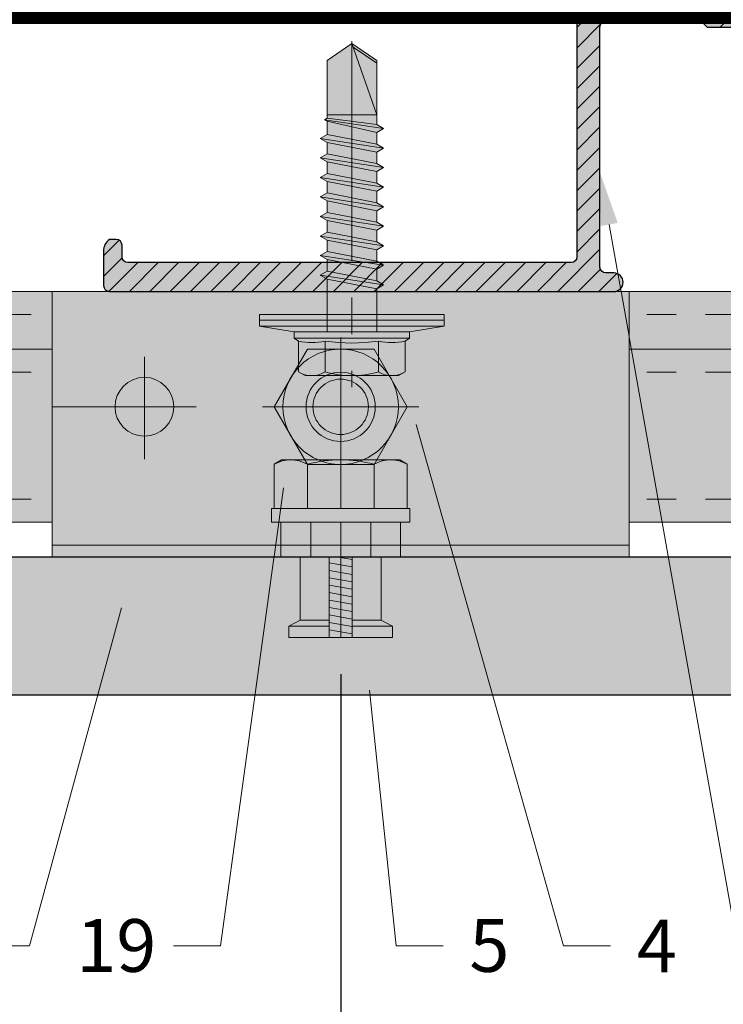
# Model space of a CAD drawing. Units: inches. Extents: x -663 to 317, y -265 to 292.
# Drawn here: x 33 to 35, y -10 to -7 of the extents above; entities that cross this region are included whole.
import ezdxf
from ezdxf import colors
from ezdxf.entities.mleader import LeaderData, LeaderLine
from ezdxf.math import Vec2, Vec3

# ---------------------------------------------------------------- set-up
doc = ezdxf.new("R2010")
doc.units = ezdxf.units.IN
doc.header["$MEASUREMENT"] = 0
doc.set_wipeout_variables(frame=1)
for name, pattern in [('ACAD_ISO02W100', [15, 12, -3]), ('DASHED', [0.75, 0.5, -0.25]), ('HIDDEN2', [0.1875, 0.125, -0.0625]), ('MITTE2', [28.575000000000003, 19.05, -3.175, 3.175, -3.175])]:
    doc.linetypes.add(name, pattern=pattern)
doc.layers.get('Defpoints').update_dxf_attribs({"lineweight": 0})
doc.layers.add('!74_Alu_Centerlines', color=1, linetype='MITTE2', lineweight=13, transparency=0.25)
for name, color, linetype, lineweight in [('!74_Alu_Profiles_Layer_1', 250, 'Continuous', 30), ('A-ext-insulation', 252, 'Continuous', 5), ('Allface-Accessories', 200, 'Continuous', 9), ('Allface-Alu-Profiles', 7, 'Continuous', 9), ('Allface-Alu-Profiles-hidden', 253, 'ACAD_ISO02W100', 9), ('Allface-Centerlines', 1, 'MITTE2', 9), ('Allface-Dimension', 94, 'Continuous', 9), ('Allface-Hatch', 121, 'Continuous', 9), ('barrier', 1, 'HIDDEN2', 5), ('Cladding', 190, 'Continuous', 30), ('hatch elevation', 190, 'Continuous', 30)]:
    doc.layers.add(name, color=color, linetype=linetype, lineweight=lineweight)
doc.styles.add('Allface-dwg', font='arial.ttf')
doc.dimstyles.new('CC ano', dxfattribs={"dimtxt": 0.125, "dimasz": 0.08, "dimexe": 0.0625, "dimexo": 0.0625, "dimgap": 0.04, "dimtad": 1, "dimdec": 4, "dimzin": 3, "dimdsep": 46, "dimlunit": 4, "dimtxsty": 'Allface-dwg', "dimcen": 0, "dimclrd": 256, "dimclre": 256, "dimclrt": 256, "dimazin": 2, "dimtfac": 0.6, "dimtdec": 4, "dimtix": 1, "dimtofl": 0, "dimtmove": 0, "dimatfit": 3, "dimfxl": 1, "dimfrac": 1, "dimtolj": 1, "dimtzin": 0, "dimarcsym": 0})

# ---------------------------------------------------------------- blocks, each defined once
blk = doc.blocks.new('*D59')
at = {"layer": 'Allface-Dimension', "lineweight": -2, "transparency": 16777216}
for p, q in [((33.9882411255259, -9.104910637098849), (33.9882411255259, -11.29282937535216)), ((37.9882411255259, -9.144280715839114), (37.9882411255259, -11.29282937535216)), ((34.1282411255259, -11.21282937535216), (37.8482411255259, -11.21282937535216))]:
    blk.add_line(p, q, dxfattribs=at)
at = {"layer": 'Allface-Dimension', "transparency": 16777216}
for points in [[(34.1282411255259, -11.18949604201882), (34.1282411255259, -11.23616270868549), (33.9882411255259, -11.21282937535216)], [(37.8482411255259, -11.18949604201882), (37.8482411255259, -11.23616270868549), (37.9882411255259, -11.21282937535216)]]:
    blk.add_solid(points, dxfattribs=at)
at = {"layer": 'Defpoints', "color": 0, "transparency": 16777216}
for p in [(33.9882411255259, -8.979910637098849), (37.9882411255259, -9.019280715839114), (37.9882411255259, -11.21282937535216)]:
    blk.add_point(p, dxfattribs=at)
at = {"layer": 'Allface-Dimension', "transparency": 16777216, "insert": (35.9882411255259, -11.00336143537944), "char_height": 0.2, "attachment_point": 5, "style": 'Allface-dwg'}
blk.add_mtext('\\A1;per manufacturer requirements', dxfattribs=at)
blk = doc.blocks.new('SKTM6_DIN933_tv')
at = {"transparency": 33554585}
h = blk.add_hatch(color=251, dxfattribs=at)
h.dxf.hatch_style = 1
h.paths.add_polyline_path([(-2.886751345948088, 5), (-5.77350269189623, -1.4210854715202e-14), (-2.886751345948088, -5.000000000000012), (2.886751345948081, -5.000000000000007), (5.773502691896223, 0), (2.886751345948081, 5)])
blk.add_lwpolyline([(-2.886751345948085, 5.000000000000007), (-5.773502691896226, -7.105427357601002e-15), (-2.886751345948085, -5.000000000000005), (2.886751345948085, -5), (5.773502691896226, 7.105427357601002e-15), (2.886751345948085, 5.000000000000007)], close=True)
blk.add_circle((0, 0), 5)
at = {"layer": 'Allface-Centerlines'}
for p, q in [((0, 6), (0, -6)), ((-6.773502691896226, 0), (6.773502691896226, 0))]:
    blk.add_line(p, q, dxfattribs=at)
at = {"layer": 'Allface-Dimension', "style": 'Allface-dwg'}
for tag, p in [('DIMENSION', (-4.378211443686723, 0.4511002977224052)), ('QUALITY', (-4.378211443686723, -2.350300474748792))]:
    blk.add_attdef(tag, p, '', height=1.5, dxfattribs=at)
blk = doc.blocks.new('Keil150_fv')
at = {"transparency": 33554585}
h = blk.add_hatch(color=251, dxfattribs=at)
h.dxf.hatch_style = 1
h.paths.add_polyline_path([(3.5, -3), (5.196152422706632, -3), (5.196152422706632, 2.842170943040401e-14), (-5.196152422706632, -2.842170943040401e-14), (-5.196152422706632, -3), (-3.499999999999972, -2.999999999999999), (-3.499999999999972, -8.500000000000028), (-4.499999999999972, -9), (-4.499999999999972, -10), (4.5, -10), (4.5, -9), (3.5, -8.500000000000028)])
at = {"layer": 'Allface-Hatch'}
h = blk.add_hatch(dxfattribs=at)
h.set_pattern_fill('ANSI31', color=256, scale=0.2000000000000001, angle=325, style=0)
h.set_pattern_definition([(9.999999999999968, (-200.8866923251856, -152.7069790015017), (-0.1102665928185005, 0.6253529231627524), [])])
h.paths.add_polyline_path([(-2.842170943040401e-14, -3), (-1, -3), (-1, -10), (-2.842170943040401e-14, -10)])
h.paths.add_polyline_path([(0.9999999999999716, -3), (0, -3), (-2.842170943040401e-14, -10), (0.9999999999999716, -10)])
for p, q in [((-5.196152422706632, -2.842170943040401e-14), (5.196152422706632, 2.842170943040401e-14)), ((-5.196152422706632, -3), (-5.196152422706632, -2.842170943040401e-14)), ((-2.598076211353344, -3), (-2.598076211353344, -2.842170943040401e-14)), ((2.598076211353344, -3), (2.598076211353288, -2.842170943040401e-14)), ((5.196152422706632, -3), (5.196152422706632, -2.842170943040401e-14)), ((-5.196152422706632, -3), (5.196152422706632, -3)), ((-3.499999999999972, -3), (-3.499999999999972, -8.500000000000028)), ((-1, -3), (-1, -10)), ((0.9999999999999716, -3), (0.9999999999999716, -10)), ((3.5, -3), (3.5, -8.500000000000028)), ((-3.499999999999972, -8.500000000000028), (-4.499999999999972, -9)), ((-3.499999999999972, -8.500000000000028), (-1, -8.500000000000028)), ((0.9999999999999432, -8.500000000000028), (3.5, -8.500000000000028)), ((3.5, -8.500000000000028), (4.5, -9)), ((-4.499999999999972, -9), (-1, -9)), ((-4.499999999999972, -9), (-4.499999999999972, -10)), ((0.9999999999999716, -9), (4.5, -9)), ((4.5, -9), (4.5, -10)), ((-4.499999999999972, -10), (4.5, -10))]:
    blk.add_line(p, q)
at = {"layer": 'Allface-Centerlines'}
blk.add_line((0, -2.842170943040401e-14), (0, -10), dxfattribs=at)
blk = doc.blocks.new('SKTM6_DIN933_fv')
at = {"transparency": 33554585}
h = blk.add_hatch(color=251, dxfattribs=at)
h.dxf.hatch_style = 1
h.paths.add_polyline_path([(5.773502691896226, 3.819529329334954), (5.114508159514628, 4.200000000000003), (-5.114508159514628, 4.200000000000003), (-5.773502691896169, 3.819529329334987), (-5.773502691896226, -7.105427357601002e-15), (5.773502691896226, 0)])
for p, q in [((-5.773502691896226, 3.819529329334955), (-5.114508159514628, 4.200000000000003)), ((-5.773502691896226, -7.105427357601002e-15), (-5.773502691896169, 3.819529329334962)), ((-5.114508159514628, 4.200000000000003), (5.114508159514571, 4.200000000000003)), ((-2.886751345948085, 0), (-2.886751345948085, 3.769529329334965)), ((2.886751345948085, 0), (2.886751345948085, 3.819529329334941)), ((5.773502691896226, 3.819529329334955), (5.114508159514628, 4.200000000000003)), ((5.773502691896226, 0), (5.773502691896226, 3.819529329334969)), ((-5.773502691896226, -7.105427357601002e-15), (5.773502691896226, 0))]:
    blk.add_line(p, q)
for centre, radius, start, end in [((-4.330127018922212, 1.27192769855948), 2.928072301440552, 60.46573347504523, 119.5342665249515), ((1.13686837721616e-13, -6.941583199765162), 11.14158319976516, 74.98350892473181, 105.0164910752715), ((4.330127018922212, 1.27192769855948), 2.928072301440552, 60.46573347504865, 119.5342665249513)]:
    blk.add_arc(centre, radius, start, end)
at = {"layer": 'Allface-Centerlines'}
blk.add_line((0, 5.200000000000003), (-5.684341886080801e-14, 0), dxfattribs=at)
at = {"layer": 'Allface-Dimension', "style": 'Allface-dwg'}
blk.add_attdef('DIMENSION', (-5.358950488425023, 1.207434408903275), '', height=1.5, dxfattribs=at)
blk = doc.blocks.new('Clip top view')
blk.add_wipeout([(-1.1102230246251565e-16, 2.220446049250313e-16), (1.9685039370087907, 2.220446049250313e-16), (1.9685039370087907, -0.9055118110224782), (-2.842170943040401e-14, -0.9055118110224782)])
at = {"transparency": 33554483}
h = blk.add_hatch(color=251, dxfattribs=at)
h.dxf.hatch_style = 1
h.paths.add_polyline_path([(0.7480314960634757, -0.7401574803152471), (0.7480314960634757, -0.7874015748020611), (1.220472440945258, -0.7874015748020611), (1.220472440945258, -0.7401574803152471)])
at = {"transparency": 33554585}
h = blk.add_hatch(color=251, dxfattribs=at)
h.dxf.hatch_style = 1
h.paths.add_polyline_path([(0.7480314960634757, -0.7401574803152471), (0.7480314960634757, -0.7874015748020611), (1.220472440945258, -0.7874015748020611), (1.220472440945258, -0.7401574803152471)])
at = {"layer": 'Allface-Alu-Profiles', "lineweight": 0, "transparency": 33554483}
h = blk.add_hatch(color=251, dxfattribs=at)
h.dxf.hatch_style = 1
h.paths.add_polyline_path([(0, 0), (1.968503937008791, 0), (1.968503937008762, -0.9055118110224782), (-2.842170943040401e-14, -0.9055118110224782)])
edge = h.paths.add_edge_path(flags=0)
edge.add_arc((0.3149606299266168, -0.39370078740032), 0.1003937007874016, 0, 180)
edge.add_arc((0.3149606299266168, -0.39370078740032), 0.1003937007874016, 180, 360)
edge = h.paths.add_edge_path(flags=0)
edge.add_arc((0.3149606299266168, -0.39370078740032), 0.1003937007874016, 180, 360)
edge.add_arc((0.3149606299266168, -0.39370078740032), 0.1003937007874016, 0, 180)
edge = h.paths.add_edge_path(flags=0)
edge.add_arc((0.3149606299266168, -0.39370078740032), 0.1003937007874016, 180, 360)
edge.add_arc((0.3149606299266168, -0.39370078740032), 0.1003937007874016, 0, 180)
at = {"layer": 'Allface-Accessories'}
blk.add_lwpolyline([(0.7480314960634757, -0.7401574803152471), (0.7480314960634757, -0.7874015748020611), (1.220472440945258, -0.7874015748020611), (1.220472440945258, -0.7401574803152471)], close=True, dxfattribs=at)
at = {"layer": 'Allface-Alu-Profiles'}
blk.add_line((-2.842170943040401e-14, -0.8661417322825571), (1.968503937008762, -0.8661417322825571), dxfattribs=at)
for points in [[(0, 0), (1.968503937008791, 0), (1.968503937008762, -0.9055118110224782), (-2.842170943040401e-14, -0.9055118110224782)], [(0, -0.8661417322834666), (1.968503937008791, -0.8661417322834666), (1.968503937008791, 0), (0, 0)]]:
    blk.add_lwpolyline(points, close=True, dxfattribs=at)
blk.add_circle((0.3149606299266168, -0.39370078740032), 0.1003937007874016, dxfattribs=at)
at = {"layer": 'Allface-Alu-Profiles-hidden'}
for radius in [0.1181102362204725, 0.09448818897637798]:
    blk.add_circle((0.9842519685043669, -0.39370078740032), radius, dxfattribs=at)
at = {"layer": 'Allface-Centerlines'}
for p, q in [((0.3149606299266168, -0.57283464566828), (0.3149606299266168, -0.2234504301008826)), ((-2.842170943040401e-14, -0.39370078740032), (0.4919213533794107, -0.39370078740032))]:
    blk.add_line(p, q, dxfattribs=at)
at = {"layer": 'Allface-Accessories', "yscale": 0.03937007874015749, "zscale": 0.03937007874015749}
for name, p, xscale in [('SKTM6_DIN933_tv', (0.9842519685043669, -0.39370078740032), -0.03937007874015749), ('SKTM6_DIN933_fv', (0.9842519685043669, -0.7401574803152471), 0.03937007874015749)]:
    blk.add_blockref(name, p, dxfattribs=dict(at, xscale=xscale))
at = {"layer": 'Allface-Accessories', "ltscale": 5, "xscale": -0.03937007874015748, "yscale": 0.03937007874015748, "zscale": 0.03937007874015748}
blk.add_blockref('Keil150_fv', (0.9842519685048217, -0.7874015748020611), dxfattribs=at)
blk = doc.blocks.new('*U115')
at = {"layer": 'Allface-Alu-Profiles', "lineweight": 0, "transparency": 33554457}
h = blk.add_hatch(color=254, dxfattribs=at)
h.dxf.hatch_style = 1
h.paths.add_polyline_path([(-4.679537886351209, 0), (24.72585732085013, 0), (24.72585732085013, -0.7874015748136038), (-4.679537886351209, -0.7874015748136038)])
blk.add_line((-4.679537886351209, -0.1968503937059261), (24.72585732085013, -0.1968503937059261))
blk.add_lwpolyline([(-4.679537886351209, 0), (24.72585732085013, 0), (24.72585732085013, -0.7874015748136038), (-4.679537886351209, -0.7874015748136038)], close=True)
at = {"layer": 'Allface-Alu-Profiles-hidden', "linetype": 'DASHED', "ltscale": 0.1}
for p, q in [((-4.679537886351209, -0.07874015748522822), (24.72585732085013, -0.07874015748509677)), ((-4.679537886351209, -0.2755905511830399), (24.72585732085013, -0.2755905511830399)), ((-4.679537886351209, -0.7086614173276189), (24.72585732085013, -0.7086614173275514))]:
    blk.add_line(p, q, dxfattribs=at)
blk = doc.blocks.new('SSKTB55x25+Di16_fv')
at = {"transparency": 33554585}
h = blk.add_hatch(color=251, dxfattribs=at)
h.dxf.hatch_style = 1
h.paths.add_polyline_path([(5.000000000000028, 1.499999999999972), (5.000000000000028, 2.05757236547324), (4.618802153517009, 2.299999999999965), (4.618802153517009, 4.969529329334905), (4.046410161513705, 5.299999999999983), (-4.046410161513762, 5.299999999999982), (-4.618802153517009, 4.969529329334904), (-4.618802153516981, 2.299999999999954), (-5, 2.057572365473259), (-5, 1.5), (-8, 1), (-8, 0), (-2.143115429835454, 2.220446049250313e-16), (-2.143115429835433, -3.071320528605112), (-2.743115429835456, -3.417730690118874), (-2.14311542983549, -3.764140851632601), (-2.143115429835461, -4.764140851632675), (-2.743115429835456, -5.11055101314642), (-2.14311542983549, -5.456961174660177), (-2.143115429835433, -6.456961174660194), (-2.743115429835456, -6.803371336173967), (-2.14311542983549, -7.149781497687707), (-2.143115429835433, -8.14978149768774), (-2.743115429835456, -8.496191659201488), (-2.14311542983549, -8.842601820715199), (-2.143115429835433, -9.842601820715288), (-2.743115429835456, -10.18901198222903), (-2.143115429835461, -10.53542214374279), (-2.143115429835433, -11.53542214374281), (-2.743115429835456, -11.88183230525658), (-2.143115429835461, -12.22824246677034), (-2.143115429835433, -13.22824246677035), (-2.743115429835456, -13.5746526282841), (-2.143115429835461, -13.92106278979783), (-2.143115429835433, -14.9210627897979), (-2.743115429835456, -15.26747295131165), (-2.14311542983549, -15.61388311282539), (-2.143115429835461, -16.76001568567207), (-2.354283005101934, -16.88193334209632), (-2.143115429835461, -17.00385099852056), (-2.143115429835461, -17.306703435853), (-2.143115429835433, -22.00186698222427), (2.842170943040401e-14, -23.50000000000003), (2.156884570164578, -22.00186698222421), (2.15688457016455, -16.46029327433918), (2.756884570164544, -16.11388311282545), (2.15688457016455, -15.76747295131169), (2.15688457016455, -14.76747295131164), (2.756884570164573, -14.42106278979784), (2.156884570164578, -14.07465262828411), (2.156884570164578, -13.07465262828406), (2.756884570164573, -12.7282424667703), (2.156884570164578, -12.38183230525657), (2.156884570164578, -11.38183230525654), (2.756884570164573, -11.03542214374281), (2.156884570164578, -10.68901198222905), (2.156884570164578, -9.689011982229003), (2.756884570164544, -9.34260182071523), (2.156884570164578, -8.99619165920152), (2.156884570164578, -7.996191659201424), (2.756884570164544, -7.649781497687682), (2.156884570164578, -7.303371336173971), (2.156884570164578, -6.303371336173906), (2.756884570164544, -5.956961174660193), (2.15688457016455, -5.610551013146436), (2.15688457016455, -4.610551013146404), (2.756884570164544, -4.264140851632618), (2.15688457016455, -3.917730690118889), (2.15688457016455, -2.917730690118828), (2.756884570164544, -2.57132052860507), (2.156884570164522, -2.224910367091326), (2.156884570164557, 0), (8, 0), (8, 1)])
for p, q in [((-4.618802153517009, 4.969529329334904), (-4.046410161513762, 5.299999999999983)), ((-4.046410161513762, 5.299999999999983), (4.046410161513705, 5.299999999999983)), ((4.618802153517009, 4.969529329334904), (4.046410161513705, 5.299999999999983)), ((-4.618802153516981, 2.299999999999955), (-4.618802153517009, 4.969529329334904)), ((-2.30940107675849, 2.299999999999955), (-2.309401076758519, 4.969529329334904)), ((2.309401076758519, 2.299999999999955), (2.309401076758519, 4.969529329334904)), ((2.309401076758519, 2.299999999999983), (2.309401076758519, 4.769529329334915)), ((4.618802153517009, 2.299999999999955), (4.618802153517009, 4.969529329334904)), ((4.618802153517009, 2.299999999999983), (4.618802153517038, 4.769529329334915)), ((-4.999999999999972, 2.057572365473277), (-4.618802153516981, 2.299999999999955)), ((-5, 2.057572365473277), (4.999999999999972, 2.057572365473277)), ((-5, 1.5), (-5, 2.057572365473277)), ((4.999999999999972, 2.057572365473277), (4.618802153516981, 2.299999999999983)), ((5.000000000000028, 1.499999999999972), (5.000000000000028, 2.057572365473277)), ((-8, 1), (-5, 1.5)), ((-5, 1.5), (5.000000000000028, 1.499999999999972)), ((-2.143115429835433, -3.071320528605099), (-2.143115429835461, 1.499999999999972)), ((2.156884570164522, -2.224910367091326), (2.156884570164578, 1.499999999999943)), ((5.000000000000028, 1.499999999999972), (8, 1)), ((8, 0.5), (-8, 0.5)), ((-2.143115429835461, -3.071320528605128), (-2.14311542983549, -2.071320528605128)), ((-2.143115429835461, -3.071320528605128), (2.156884570164522, -2.224910367091326)), ((2.156884570164522, -2.224910367091326), (2.756884570164544, -2.571320528605071)), ((-2.743115429835456, -3.417730690118873), (2.756884570164544, -2.571320528605071)), ((-2.143115429835461, -3.071320528605128), (-2.743115429835456, -3.417730690118873)), ((-2.143115429835461, -3.764140851632646), (2.156884570164522, -2.917730690118873)), ((2.756884570164544, -2.571320528605071), (2.156884570164522, -2.917730690118844)), ((2.15688457016455, -3.917730690118873), (2.15688457016455, -2.917730690118873)), ((-2.743115429835456, -3.417730690118873), (-2.143115429835461, -3.764140851632618)), ((-2.743115429835456, -5.11055101314642), (2.756884570164544, -4.264140851632618)), ((-2.143115429835461, -4.764140851632675), (-2.14311542983549, -3.764140851632675)), ((-2.143115429835461, -4.764140851632675), (2.156884570164522, -3.917730690118873)), ((2.756884570164544, -4.264140851632618), (2.156884570164522, -3.917730690118873)), ((2.156884570164522, -4.61055101314642), (2.756884570164544, -4.264140851632618)), ((-2.743115429835456, -5.11055101314642), (-2.143115429835461, -4.764140851632675)), ((-2.143115429835461, -5.456961174660194), (-2.743115429835456, -5.11055101314642)), ((-2.143115429835461, -5.456961174660194), (2.156884570164522, -4.61055101314642)), ((2.15688457016455, -5.61055101314642), (2.15688457016455, -4.61055101314642)), ((-2.743115429835456, -6.803371336173996), (2.756884570164544, -5.956961174660194)), ((-2.143115429835433, -6.456961174660194), (-2.14311542983549, -5.456961174660194)), ((-2.143115429835433, -6.456961174660194), (2.156884570164522, -5.61055101314642)), ((2.756884570164544, -5.956961174660194), (2.156884570164522, -5.61055101314642)), ((2.156884570164522, -6.303371336173939), (2.756884570164544, -5.956961174660194)), ((-2.743115429835456, -6.803371336173967), (-2.143115429835433, -6.456961174660194)), ((-2.143115429835433, -7.149781497687741), (-2.743115429835456, -6.803371336173967)), ((-2.143115429835433, -7.149781497687741), (2.156884570164522, -6.303371336173939)), ((2.156884570164578, -7.303371336173939), (2.156884570164578, -6.303371336173939)), ((-2.743115429835456, -8.496191659201486), (2.756884570164544, -7.649781497687684)), ((-2.143115429835433, -8.14978149768774), (-2.14311542983549, -7.149781497687741)), ((-2.143115429835433, -8.14978149768774), (2.156884570164522, -7.303371336173939)), ((2.156884570164522, -7.303371336173939), (2.756884570164544, -7.649781497687684)), ((2.756884570164544, -7.649781497687684), (2.156884570164522, -7.996191659201457)), ((-2.143115429835433, -8.14978149768774), (-2.743115429835456, -8.496191659201486)), ((-2.743115429835456, -8.496191659201486), (-2.143115429835433, -8.842601820715231)), ((-2.143115429835433, -8.84260182071526), (2.156884570164522, -7.996191659201486)), ((2.156884570164578, -8.996191659201486), (2.156884570164578, -7.996191659201486)), ((-2.743115429835456, -10.18901198222903), (2.756884570164544, -9.342601820715231)), ((-2.143115429835433, -9.842601820715288), (-2.14311542983549, -8.842601820715288)), ((-2.143115429835433, -9.842601820715288), (2.156884570164522, -8.996191659201486)), ((2.756884570164544, -9.342601820715231), (2.156884570164522, -8.996191659201486)), ((2.156884570164522, -9.689011982229033), (2.756884570164544, -9.342601820715231)), ((-2.743115429835456, -10.18901198222903), (-2.143115429835433, -9.842601820715288)), ((-2.143115429835433, -10.53542214374281), (-2.743115429835456, -10.18901198222903)), ((-2.143115429835433, -10.53542214374281), (2.156884570164522, -9.689011982229033)), ((2.156884570164578, -10.68901198222903), (2.156884570164578, -9.689011982229033)), ((-2.743115429835427, -11.88183230525661), (2.756884570164573, -11.03542214374281)), ((-2.143115429835433, -11.53542214374281), (-2.143115429835461, -10.53542214374281)), ((-2.143115429835433, -11.53542214374281), (2.15688457016455, -10.68901198222903)), ((2.756884570164573, -11.03542214374281), (2.15688457016455, -10.68901198222903)), ((2.15688457016455, -11.38183230525655), (2.756884570164573, -11.03542214374281)), ((-2.743115429835456, -11.88183230525658), (-2.143115429835433, -11.53542214374281)), ((-2.143115429835433, -12.22824246677035), (-2.743115429835456, -11.88183230525658)), ((-2.143115429835433, -12.22824246677035), (2.15688457016455, -11.38183230525655)), ((2.156884570164578, -12.38183230525655), (2.156884570164578, -11.38183230525655)), ((-2.743115429835427, -13.5746526282841), (2.756884570164573, -12.7282424667703)), ((-2.143115429835433, -13.22824246677035), (-2.143115429835461, -12.22824246677035)), ((-2.143115429835433, -13.22824246677035), (2.15688457016455, -12.38183230525655)), ((2.15688457016455, -12.38183230525655), (2.756884570164573, -12.7282424667703)), ((2.756884570164573, -12.7282424667703), (2.15688457016455, -13.07465262828407)), ((-2.143115429835433, -13.22824246677035), (-2.743115429835456, -13.5746526282841)), ((-2.743115429835456, -13.5746526282841), (-2.143115429835433, -13.92106278979784)), ((-2.143115429835433, -13.92106278979787), (2.15688457016455, -13.0746526282841)), ((2.156884570164578, -14.0746526282841), (2.156884570164578, -13.0746526282841)), ((-2.743115429835427, -15.26747295131165), (2.756884570164573, -14.42106278979784)), ((-2.143115429835433, -14.9210627897979), (-2.143115429835461, -13.9210627897979)), ((-2.143115429835433, -14.9210627897979), (2.15688457016455, -14.0746526282841)), ((2.756884570164573, -14.42106278979784), (2.15688457016455, -14.0746526282841)), ((2.15688457016455, -14.76747295131165), (2.756884570164573, -14.42106278979784)), ((-2.743115429835456, -15.26747295131165), (-2.143115429835433, -14.9210627897979)), ((-2.143115429835433, -15.61388311282542), (-2.743115429835456, -15.26747295131165)), ((-2.143115429835433, -15.61388311282542), (2.15688457016455, -14.76747295131165)), ((2.15688457016455, -15.76747295131165), (2.15688457016455, -14.76747295131165)), ((-2.354283005101991, -16.88193334209632), (2.756884570164544, -16.11388311282545)), ((-2.143115429835461, -16.76001568567207), (-2.14311542983549, -15.61388311282545)), ((-2.143115429835461, -16.76001568567207), (2.156884570164522, -15.76747295131167)), ((2.756884570164544, -16.11388311282545), (2.156884570164522, -15.76747295131167)), ((2.156884570164522, -16.46029327433919), (2.756884570164544, -16.11388311282545)), ((-2.143115429835461, -16.76001568567207), (-2.354283005101934, -16.88193334209632)), ((-2.354283005101934, -16.88193334209632), (-2.143115429835461, -17.00385099852056)), ((-2.143115429835461, -17.00385099852059), (2.156884570164522, -16.46029327433919)), ((-2.143115429835461, -17.306703435853), (-2.143115429835461, -17.00385099852059)), ((2.156884570164578, -22.00186698222421), (2.15688457016455, -16.46029327433916)), ((-2.143115429835433, -22.00186698222427), (-2.143115429835461, -17.306703435853)), ((2.15688457016455, -17.306703435853), (-2.143115429835461, -17.306703435853)), ((2.842170943040401e-14, -23.50000000000003), (2.15688457016455, -17.306703435853)), ((2.842170943040401e-14, -23.50000000000003), (-2.143115429835433, -22.00186698222427)), ((2.842170943040401e-14, -23.50000000000003), (2.156884570164578, -22.00186698222421)), ((0.1129565363606275, -23.18130786029226), (2.156884570164578, -21.76834295638798))]:
    blk.add_line(p, q)
blk.add_lwpolyline([(-8, 0), (8, 0), (8, 1), (-8, 1)], close=True)
for centre, radius, start, end in [((-3.464101615137707, 3.100772049729386), 2.196721899424707, 58.28818277012908, 121.7118172298723), ((0, -2.953456768917761), 8.252699076450009, 73.74959191389047, 106.250408086108), ((3.464101615137736, 3.100772049729386), 2.196721899424689, 58.28818277012545, 121.7118172298709), ((-3.464101615137821, -2.593429756935279), 5.027821408860154, 76.72281498298887, 103.2771850170095), ((1.4210854715202e-13, -12.85439285300879), 15.32934949946201, 81.33527240231923, 98.66472759768237), ((3.464101615137878, -2.593429756935279), 5.027821408860154, 76.72281498299046, 103.2771850170111)]:
    blk.add_arc(centre, radius, start, end)
at = {"layer": 'Allface-Centerlines'}
blk.add_line((0, -23.70000000000002), (0, 6.299242307532239), dxfattribs=at)
at = {"layer": 'Allface-Dimension', "style": 'Allface-dwg'}
blk.add_attdef('DIMENSION', (-4.204249950045778, 3.007434408903265), '', height=1.5, dxfattribs=at)
blk = doc.blocks.new('A-Z1.00.080')
at = {"lineweight": 0, "transparency": 33554483}
h = blk.add_hatch(color=251, dxfattribs=at)
h.dxf.hatch_style = 1
edge = h.paths.add_edge_path()
edge.add_line((-1.398865000000121, 1), (-1.398865000000121, 0.9015749999998659))
edge.add_line((-1.398865000000121, 0.901574999999866), (-1.212595999999394, 0.9015749999998661))
edge.add_line((-1.212595999999394, 0.9015749999998661), (-1.192911000000095, 0.9212600000009843))
edge.add_line((-1.192911000000095, 0.9212600000009843), (-0.8661399999982677, 0.9212600000009843))
edge.add_arc((-0.8661399999991717, 0.9015750000007812), 0.01968500000020312, 0, 90.00000000003229, ccw=False)
edge.add_line((-0.8464549999989686, 0.9015749999998661), (-0.8464549999989686, 0.08267700000214973))
edge.add_arc((-0.8661400000000867, 0.08267700000214963), 0.01968500000111807, -90, 2.8421709430404007e-13, ccw=False)
edge.add_line((-0.8661400000000867, 0.06299200000103156), (-0.893699000000197, 0.06299200000103156))
edge.add_arc((-0.893699000000197, 0.03149600000051578), 0.03149600000051578, 90, 270)
edge.add_line((-0.893699000000197, 0), (0.8267699999996694, -1.457167719820518e-16))
edge.add_arc((0.8267699999987599, 0.01968500000020853), 0.01968500000020867, 269.9999999999996, 360)
edge.add_line((0.8464549999989686, 0.01968500000111817), (0.8464549999989686, 0.1377945844124042))
edge.add_arc((0.8016200197301733, 0.1399837367598261), 0.04488839319583058, 357.2046456870895, 415.9249647795178)
edge.add_line((0.8267700062995482, 0.1771649980700272), (0.8031479999990552, 0.1771650000009683))
edge.add_arc((0.8031479999990552, 0.1574800000016691), 0.01968499999929918, 90.0000000000008, 180)
edge.add_line((0.783462999999756, 0.1574800000016694), (0.783462999999756, 0.1181099999994331))
edge.add_arc((0.7637780000004573, 0.1181099999994325), 0.0196849999992986, -90.00000000000131, 1.5916157281026244e-12, ccw=False)
edge.add_line((0.7637780000004568, 0.09842500000013388), (-0.7480299999988347, 0.09842500000013397))
edge.add_arc((-0.7480299999997442, 0.1181100000003426), 0.01968500000020867, 180.0000000000001, 269.9999999999998, ccw=False)
edge.add_line((-0.7677149999999529, 0.1181099999994331), (-0.7677149999999529, 0.9803150000007008))
edge.add_arc((-0.787399999999252, 0.9803150000007008), 0.01968499999929907, 0, 90)
edge.add_line((-0.787399999999252, 0.9999999999999999), (-1.398865000000121, 1))
edge = h.paths.add_edge_path()
edge.add_line((-1.711365000000121, 0.9015749999998661), (-1.711365000000121, 1))
edge.add_line((-1.711365000000121, 1), (-2.322830000000977, 0.9999999999999998))
edge.add_arc((-2.322830000001431, 0.9803150000011555), 0.01968499999884449, 89.99999999735327, 180)
edge.add_line((-2.342515000000276, 0.9803150000007008), (-2.342514999998457, 0.8425200000010591))
edge.add_arc((-2.303144999998949, 0.8425200000006043), 0.03936999999950785, 180, 360)
edge.add_line((-2.263774999999441, 0.8425200000001496), (-2.263774999999441, 0.901574999999866))
edge.add_arc((-2.244089999999233, 0.9015750000007756), 0.01968500000020867, 90.00000000264743, 180.0000000026476, ccw=False)
edge.add_line((-2.244090000000142, 0.9212600000009843), (-1.917319000000134, 0.9212600000009843))
edge.add_line((-1.917319000000134, 0.9212600000009843), (-1.897634000000835, 0.9015749999998661))
edge.add_line((-1.897634000000835, 0.9015749999998661), (-1.711365000000121, 0.9015749999998661))
at = {"transparency": 33554559}
h = blk.add_hatch(dxfattribs=at)
h.set_pattern_fill('ANSI31', color=256, scale=0.3937, angle=90, style=0)
h.set_pattern_definition([(135, (-8.842902583276388, -5.551115123125783e-16), (-0.03479849246914297, -0.03479849246914297), [])])
edge = h.paths.add_edge_path()
edge.add_line((-1.398865000000121, 1), (-1.398865000000121, 0.9015749999998659))
edge.add_line((-1.398865000000121, 0.901574999999866), (-1.212595999999394, 0.9015749999998661))
edge.add_line((-1.212595999999394, 0.9015749999998661), (-1.192911000000095, 0.9212600000009843))
edge.add_line((-1.192911000000095, 0.9212600000009843), (-0.8661399999982677, 0.9212600000009843))
edge.add_arc((-0.8661399999991717, 0.9015750000007812), 0.01968500000020312, 0, 90.00000000003229, ccw=False)
edge.add_line((-0.8464549999989686, 0.9015749999998661), (-0.8464549999989686, 0.08267700000214973))
edge.add_arc((-0.8661400000000867, 0.08267700000214963), 0.01968500000111807, -90, 2.8421709430404007e-13, ccw=False)
edge.add_line((-0.8661400000000867, 0.06299200000103156), (-0.893699000000197, 0.06299200000103156))
edge.add_arc((-0.893699000000197, 0.03149600000051578), 0.03149600000051578, 90, 270)
edge.add_line((-0.893699000000197, 0), (0.8267699999996685, -1.457167719820518e-16))
edge.add_arc((0.826769999998759, 0.01968500000020853), 0.01968500000020867, 269.9999999999996, 360)
edge.add_line((0.8464549999989677, 0.01968500000111817), (0.8464549999989677, 0.1377945844124042))
edge.add_arc((0.8016200197301724, 0.1399837367598261), 0.04488839319583058, 357.2046456870895, 415.9249647795178)
edge.add_line((0.8267700062995473, 0.1771649980700272), (0.8031479999990543, 0.1771650000009683))
edge.add_arc((0.8031479999990543, 0.1574800000016691), 0.01968499999929918, 90.0000000000008, 180)
edge.add_line((0.7834629999997551, 0.1574800000016694), (0.7834629999997551, 0.1181099999994331))
edge.add_arc((0.7637780000004564, 0.1181099999994325), 0.0196849999992986, -90.00000000000131, 1.5916157281026244e-12, ccw=False)
edge.add_line((0.7637780000004559, 0.09842500000013388), (-0.7480299999988356, 0.09842500000013397))
edge.add_arc((-0.7480299999997451, 0.1181100000003426), 0.01968500000020867, 180.0000000000001, 269.9999999999998, ccw=False)
edge.add_line((-0.7677149999999537, 0.1181099999994331), (-0.7677149999999537, 0.9803150000007008))
edge.add_arc((-0.7873999999992529, 0.9803150000007008), 0.01968499999929907, 0, 90)
edge.add_line((-0.7873999999992529, 0.9999999999999999), (-1.398865000000121, 1))
edge = h.paths.add_edge_path()
edge.add_line((-1.711365000000121, 0.9015749999998661), (-1.711365000000121, 1))
edge.add_line((-1.711365000000121, 1), (-2.322830000000977, 0.9999999999999998))
edge.add_arc((-2.322830000001431, 0.9803150000011555), 0.01968499999884449, 89.99999999735327, 180)
edge.add_line((-2.342515000000276, 0.9803150000007008), (-2.342514999998457, 0.8425200000010591))
edge.add_arc((-2.303144999998949, 0.8425200000006043), 0.03936999999950785, 180, 360)
edge.add_line((-2.263774999999441, 0.8425200000001496), (-2.263774999999441, 0.901574999999866))
edge.add_arc((-2.244089999999233, 0.9015750000007756), 0.01968500000020867, 90.00000000264743, 180.0000000026476, ccw=False)
edge.add_line((-2.244090000000142, 0.9212600000009843), (-1.917319000000134, 0.9212600000009843))
edge.add_line((-1.917319000000134, 0.9212600000009843), (-1.897634000000835, 0.9015749999998661))
edge.add_line((-1.897634000000835, 0.9015749999998661), (-1.711365000000121, 0.9015749999998661))
at = {"layer": '!74_Alu_Centerlines'}
blk.add_line((-1.555115000000121, 0.8774300624987079), (-1.555115000000121, 1.020729247080639), dxfattribs=at)
for p, q in [((-1.711365000000121, 0.9999999999999999), (-1.711365000000121, 0.9015749999998661)), ((-1.398865000000121, 0.9999999999999999), (-1.398865000000121, 0.9015749999998661)), ((0.8466850000006261, 0.01968500000020812), (0.8466850000006261, 0.01968500000020812))]:
    blk.add_line(p, q)
blk.add_lwpolyline([(0.8267700343712931, 0.177164976750646, -0.2619733111316851), (0.8464549999989686, 0.1377945844124042), (0.8464549999989686, 0.01968500000111817), (0.8464549999989686, 0.01968500000111817, -0.414213562373095), (0.8267699999996694, 0), (-0.893699000000197, 0, -0.9999999999999999), (-0.893699000000197, 0.06299200000103156), (-0.8661400000000867, 0.06299200000103156, 0.414213562373095), (-0.8464549999989686, 0.08267700000214973), (-0.8464549999989686, 0.9015749999998661, 0.4142135623732646), (-0.8661399999982677, 0.9212600000009843), (-1.192911000000095, 0.9212600000009843), (-1.212595999999394, 0.9015749999998661), (-1.55019374999938, 0.9015749999998661, 0.9999999999999999), (-1.560036250000849, 0.9015749999998661), (-1.897634000000835, 0.9015749999998661), (-1.917319000000134, 0.9212600000009843), (-2.244090000000142, 0.9212600000009843, 0.414213562373095), (-2.263774999999441, 0.9015749999998661), (-2.263774999999441, 0.8425200000001496, -0.9999999999884496), (-2.342514999998457, 0.8425200000001496), (-2.342515000000276, 0.9803150000007008, -0.4142135623866273), (-2.322830000000977, 0.9999999999999999), (-1.692909999999756, 0.9999999999999999), (-1.692909999999756, 0.9881890000015119), (-1.560036250000849, 0.9881890000015119, -0.9999999999999999), (-1.55019374999938, 0.9881890000015119), (-1.417320000000473, 0.9881890000015119), (-1.417320000000473, 0.9999999999999999), (-0.787399999999252, 0.9999999999999999, -0.414213562373095), (-0.7677149999999529, 0.9803150000007008), (-0.7677149999999529, 0.1181099999994331, 0.414213562373095), (-0.7480299999988347, 0.09842500000013388), (0.7637780000004568, 0.09842500000013388, 0.414213562373095), (0.783462999999756, 0.1181099999994331), (0.783462999999756, 0.1574800000016694, -0.414213562373095), (0.8031479999990552, 0.1771650000009686), (0.8267700361720927, 0.1771650000009686)], format="xyb")

msp = doc.modelspace()

# ---------------------------------------------------------------- hatches: boundary and pattern name
at = {"layer": 'hatch elevation', "lineweight": 0, "transparency": 33554483}
h = msp.add_hatch(color=256, dxfattribs=at)
h.dxf.hatch_style = 1
h.paths.add_polyline_path([(6.957845918324561, -8.7043200859177), (6.957845918324561, -51.42528549675286), (6.485404918324563, -51.42528549675286), (6.485404918324563, -8.7043200859177)])
h.paths.add_polyline_path([(7.332845918324559, -8.7043200859177), (37.9882411255259, -8.704320085917697), (37.9882411255259, -9.176761085917702), (7.332845918324563, -9.176761085917706)])
h.paths.add_polyline_path([(86.98824113072666, -8.704320085917699), (107.6894331585434, -8.704320085917697), (107.6894331585434, -9.176761085917702), (86.98824113072666, -9.176761085917702)])
h.paths.add_polyline_path([(108.0644331585434, -8.704320085917697), (130.48172108566, -8.704320085917699), (130.48172108566, -9.176761085917702), (108.0644331585434, -9.176761085917702)])

# ---------------------------------------------------------------- linework, layer by layer
at = {"layer": 'barrier', "const_width": 0.05}
msp.add_lwpolyline([(39.96926319188944, -2.328808308963549), (39.96926319188944, -6.86130827489524), (4.642393107301944, -6.86130827489524), (4.642393107301944, -49.9572736857304), (-51.38672371072219, -49.95727368573037)], dxfattribs=at)
at = {"layer": 'Cladding'}
msp.add_lwpolyline([(7.332845918324559, -8.7043200859177), (37.9882411255259, -8.704320085917697), (37.9882411255259, -9.176761085917702), (7.332845918324563, -9.176761085917706)], close=True, dxfattribs=at)

# ---------------------------------------------------------------- block references
at = {"layer": 'Allface-Alu-Profiles'}
msp.add_blockref('*U115', (12.51238380467577, -7.798808274895213), dxfattribs=at)

# ---------------------------------------------------------------- dimensions: what is measured, and where the dimension line sits
at = {"layer": 'Allface-Dimension'}
dim = msp.add_linear_dim(base=(37.9882411255259, -11.21282937535216), p1=(33.9882411255259, -8.979910637098849), p2=(37.9882411255259, -9.019280715839114), text='per manufacturer requirements', dimstyle='CC ano', override={"dimtxt": 0.1, "dimasz": 0.07, "dimexe": 0.04}, dxfattribs=at)
dim.commit()
dim.dimension.update_dxf_attribs({"geometry": '*D59', "text_midpoint": (35.9882411255259, -11.21282937535216), "dimtype": 160})

# ---------------------------------------------------------------- next in the draw order: block references
at = {"layer": 'A-ext-insulation'}
msp.add_blockref('Clip top view', (33.00398915702108, -7.798808274895213), dxfattribs=at)

# ---------------------------------------------------------------- next in the draw order: block references
at = {"layer": '!74_Alu_Profiles_Layer_1', "xscale": -1}
msp.add_blockref('A-Z1.00.080', (34.02614922109734, -7.798808274895214), dxfattribs=at)
at = {"layer": 'Allface-Accessories', "xscale": -0.03937007874015749, "yscale": 0.03937007874015749, "zscale": 0.03937007874015749, "rotation": 180}
msp.add_blockref('SSKTB55x25+Di16_fv', (34.02614922109734, -7.877548432373242), dxfattribs=at)

# ---------------------------------------------------------------- next in the draw order: leaders
at = {"layer": 'Allface-Dimension'}
ml = msp.add_multileader_mtext('Standard', dxfattribs=at)
ml.set_content('3', color=256, style='Allface-dwg')
ml.set_leader_properties(color=256, linetype='ByLayer', lineweight=-1)
ml.build(insert=Vec2(0, 0))
ml.multileader.update_dxf_attribs({"has_text_frame": 1, "dogleg_length": 0.08, "arrow_head_size": 0.18, "scale": 2})
ctx = ml.context
ctx.base_point, ctx.scale, ctx.char_height, ctx.arrow_head_size, ctx.landing_gap_size, ctx.plane_origin = Vec3(35.50125354166144, -10.03198015914472), 2, 0.18, 0.18, 0.09, Vec3(39.1869375059098, -6.568183554725792)
notes = []
notes.append((ctx, [(1, (1, 1, 0), (35.34125354166144, -10.03198015914472), (1, 0), 0.16, [(0, [(34.87260422109631, -7.393147626878772)], 0, [])])]))
ctx.mtext.insert, ctx.mtext.flow_direction = Vec3(35.59125354166144, -9.940383979062867), 5
ml = msp.add_multileader_mtext('Standard', dxfattribs=at)
ml.set_content('4', color=256, style='Allface-dwg')
ml.set_leader_properties(color=256, linetype='ByLayer', lineweight=-1)
ml.build(insert=Vec2(0, 0))
ml.multileader.update_dxf_attribs({"has_text_frame": 1, "dogleg_length": 0.08, "arrow_head_size": 0.18, "scale": 2})
ctx = ml.context
ctx.base_point, ctx.scale, ctx.char_height, ctx.arrow_head_size, ctx.landing_gap_size, ctx.plane_origin = Vec3(34.90811560838861, -10.03198015914472), 2, 0.18, 0.18, 0.09, Vec3(38.59379957263697, -6.568183554725792)
notes.append((ctx, [(1, (1, 1, 0), (34.74811560838862, -10.03198015914472), (1, 0), 0.16, [(0, [(34.19672426666881, -8.079704521533378)], 0, [])])]))
ctx.mtext.insert, ctx.mtext.flow_direction = Vec3(34.99811560838862, -9.941980159144723), 5
ml = msp.add_multileader_mtext('Standard', dxfattribs=at)
ml.set_content('19', color=256, style='Allface-dwg')
ml.set_leader_properties(color=256, linetype='ByLayer', lineweight=-1)
ml.build(insert=Vec2(0, 0))
ml.multileader.update_dxf_attribs({"has_text_frame": 1, "dogleg_length": 0.08, "arrow_head_size": 0.18, "scale": 2})
ctx = ml.context
ctx.base_point, ctx.scale, ctx.char_height, ctx.arrow_head_size, ctx.landing_gap_size, ctx.plane_origin = Vec3(32.99667386244672, -10.03198015914472), 2, 0.18, 0.18, 0.09, Vec3(36.60873506795339, -6.568183554725792)
notes.append((ctx, [(0, (1, 1, 0), (33.57794262097332, -10.03198015914472), (-1, 0), 0.16, [(0, [(33.8177636838356, -8.290934259145928)], 0, [])])]))
ctx.mtext.insert, ctx.mtext.flow_direction = Vec3(33.08667386244672, -9.940445370604477), 5
ml = msp.add_multileader_mtext('Standard', dxfattribs=at)
ml.set_content('17/18', color=256, style='Allface-dwg')
ml.set_leader_properties(color=256, linetype='ByLayer', lineweight=-1)
ml.build(insert=Vec2(0, 0))
ml.multileader.update_dxf_attribs({"has_text_frame": 1, "dogleg_length": 0.08, "arrow_head_size": 0.18, "scale": 2})
ctx = ml.context
ctx.base_point, ctx.scale, ctx.char_height, ctx.arrow_head_size, ctx.landing_gap_size, ctx.plane_origin = Vec3(31.99643220611391, -10.03198015914472), 2, 0.18, 0.18, 0.09, Vec3(35.95805684954691, -6.568183554725792)
notes.append((ctx, [(0, (1, 1, 0), (32.92726440256683, -10.03198015914472), (-1, 0), 0.16, [(0, [(33.28778033569188, -8.704320085917697)], 0, [])])]))
ctx.mtext.insert, ctx.mtext.flow_direction = Vec3(32.0864322061139, -9.940445370604477), 5
ml = msp.add_multileader_mtext('Standard', dxfattribs=at)
ml.set_content('5', color=256, style='Allface-dwg')
ml.set_leader_properties(color=256, linetype='ByLayer', lineweight=-1)
ml.build(insert=Vec2(0, 0))
ml.multileader.update_dxf_attribs({"has_text_frame": 1, "dogleg_length": 0.08, "arrow_head_size": 0.18, "scale": 2})
ctx = ml.context
ctx.base_point, ctx.scale, ctx.char_height, ctx.arrow_head_size, ctx.landing_gap_size, ctx.plane_origin = Vec3(34.33728910659094, -10.03198015914472), 2, 0.18, 0.18, 0.09, Vec3(36.5305993510781, -6.568183554725792)
notes.append((ctx, [(1, (1, 1, 0), (34.17728910659094, -10.03198015914472), (1, 0), 0.16, [(0, [(34.06759661368824, -8.979910637098849)], 0, [])])]))
ctx.mtext.insert, ctx.mtext.flow_direction = Vec3(34.42728910659094, -9.940445370604477), 5
for ctx, leaders in notes:
    for number, flags, end, landing, length, lines in leaders:
        leader = LeaderData()
        leader.index, (leader.has_last_leader_line, leader.has_dogleg_vector, leader.attachment_direction) = number, flags
        leader.last_leader_point, leader.dogleg_vector, leader.dogleg_length = Vec3(end), Vec3(landing), length
        for number, points, colour, breaks in lines:
            line = LeaderLine()
            line.index, line.vertices, line.color, line.breaks = number, Vec3.list(points), colors.encode_raw_color(colour), breaks
            leader.lines.append(line)
        ctx.leaders.append(leader)

doc.saveas('drawing.dxf')
